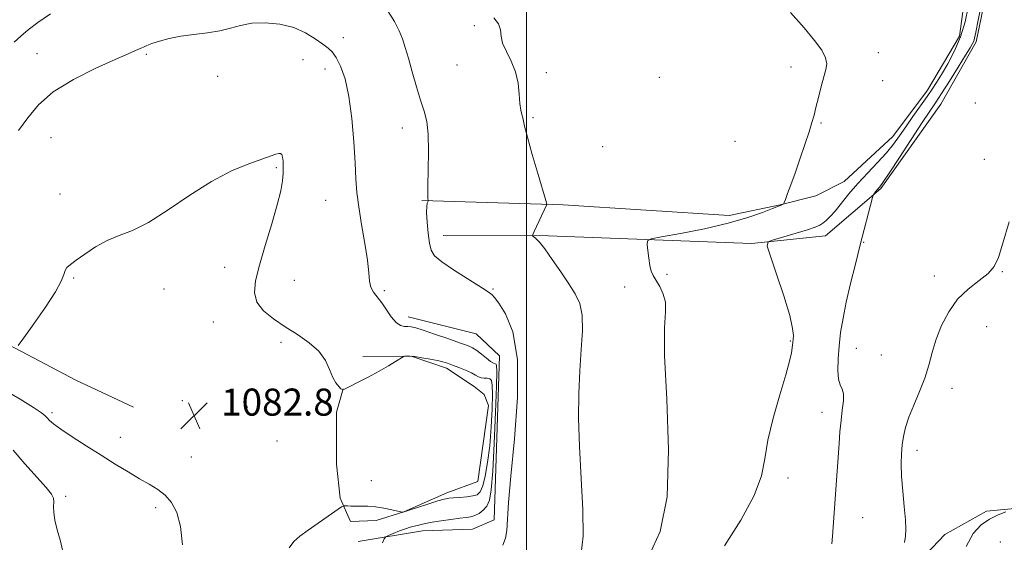
# Model space of a CAD drawing. Extents: x 2089800 to 2092700, y 337300 to 340200.
# Drawn here: x 2090850 to 2091141, y 339798 to 339953 of the extents above; entities that cross this region are included whole.
import ezdxf

# ---------------------------------------------------------------- set-up
doc = ezdxf.new("R2010")
doc.units = 0
doc.header["$MEASUREMENT"] = 0
for name, color, linetype, lineweight in [('32000', 7, 'Continuous', 0), ('DTM HARD BREAKLINE', 7, 'Continuous', 0), ('DTM SPOT ELEVATION', 2, 'Continuous', 13), ('INDEX CONTOUR', 41, 'Continuous', 13), ('INTERMEDIATE CONTOUR', 44, 'Continuous', 0), ('SPOT ELEVATION', 7, 'Continuous', 0)]:
    doc.layers.add(name, color=color, linetype=linetype, lineweight=lineweight)
doc.styles.add('Style-ITALICS', font='ITALICS.shx')

# ---------------------------------------------------------------- blocks, each defined once
blk = doc.blocks.new('SPOT')
at = {"layer": 'SPOT ELEVATION'}
for p, q in [((-3.91, -3.91), (3.82, 3.81)), ((-1.65, 3.77), (1.72, -3.93))]:
    blk.add_line(p, q, dxfattribs=at)

msp = doc.modelspace()

# ---------------------------------------------------------------- linework, layer by layer
at = {"layer": '32000', "flags": 128}
msp.add_lwpolyline([(2091000, 340000), (2091000, 337500)], dxfattribs=at)
at = {"layer": 'DTM HARD BREAKLINE'}
for points in [[(2090969.04, 339899.125, 1078.11), (2091010.804, 339897.889, 1075.73), (2091060.002, 339894.764, 1074.75), (2091075.034, 339897.906, 1074.05), (2091085.626, 339900.502, 1073.56), (2091093.974, 339904.8, 1073.07), (2091108.393, 339918.064, 1072.86), (2091118.607, 339931.771, 1072.72), (2091128.053, 339947.693, 1072.79), (2091130.787, 339967.242, 1072.93), (2091132.003, 339989.737, 1072.37), (2091134.189, 340000, 1071.961)], [(2091142.803, 340000, 1069.57), (2091139.324, 339976.483, 1069.57), (2091133.014, 339946.023, 1069.64), (2091122.609, 339927.619, 1069.01), (2091104.869, 339902.705, 1069.78), (2091088.483, 339888.678, 1071.32), (2091066.523, 339886.442, 1072.16), (2091006.466, 339888.697, 1075.73), (2090975.337, 339888.824, 1077.48)], [(2090717.957, 339844.034, 1076.57), (2090740.637, 339869.006, 1075.17), (2090752.603, 339880.758, 1074.75), (2090759.717, 339885.042, 1074.75), (2090767.103, 339887.105, 1074.96), (2090773.534, 339886.44, 1075.52), (2090790.389, 339881.698, 1077.13), (2090806.535, 339874.231, 1078.67), (2090837.815, 339861.26, 1081.19), (2090866.651, 339846.037, 1083.29), (2090883.791, 339838.087, 1082.8)], [(2090950.22, 339798.358, 1080.49), (2090969.204, 339801.546, 1079.3), (2090984.021, 339801.968, 1078.81), (2090990.411, 339804.761, 1078.39), (2090992.063, 339853.2, 1078.88), (2090985.068, 339859.788, 1078.81), (2090964.999, 339864.739, 1079.37)], [(2090951.551, 339852.969, 1081.82), (2090965.877, 339853.138, 1082.03), (2090976.295, 339849.556, 1082.45), (2090984.51, 339844.218, 1083.01), (2090987.504, 339841.783, 1084.55), (2090988.777, 339838.586, 1084.27), (2090985.584, 339816.068, 1083.43), (2090976.483, 339812.749, 1082.52), (2090963.703, 339807.163, 1082.03), (2090955.581, 339804.597, 1081.47), (2090947.927, 339804.259, 1081.33), (2090944.881, 339811.141, 1082.31), (2090943.773, 339821.256, 1082.31), (2090943.839, 339836.573, 1082.59), (2090945.734, 339843.513, 1081.96)], [(2091002.085, 339644.939, 1073.49), (2091010.922, 339686.384, 1073.14), (2091025.801, 339707.231, 1072.37), (2091037.202, 339723.751, 1071.6), (2091039.591, 339734.87, 1070.97), (2091041.482, 339745.48, 1070.83), (2091055.202, 339757.742, 1070.13), (2091072.635, 339754.419, 1069.78), (2091084.137, 339762.369, 1069.15), (2091096.383, 339771.337, 1068.87), (2091107.899, 339778.027, 1068.52), (2091112.812, 339788.924, 1067.75), (2091123.768, 339800.397, 1067.05), (2091136.038, 339807.348, 1066.49), (2091154.924, 339809.084, 1065.44)]]:
    msp.add_polyline3d(points, dxfattribs=at)
at = {"layer": 'DTM SPOT ELEVATION'}
for p in [(2090984.57, 339950.82, 1076.2), (2090945.86, 339947.26, 1079.4), (2090855.24, 339942.54, 1079.1), (2090887.51, 339942.35, 1080.2), (2091104.08, 339942.86, 1073.5), (2090933.86, 339940.77, 1080.8), (2090979.49, 339939.24, 1076.9), (2091078.28, 339938.66, 1074.4), (2090908.6, 339935.81, 1080.5), (2090940.43, 339938.03, 1080.7), (2091005.89, 339936.93, 1075.6), (2091039.33, 339935.58, 1075.3), (2091105.41, 339934.53, 1073.3), (2091132.82, 339928.02, 1068.7), (2091001.93, 339923.63, 1075.8), (2091087.11, 339922.02, 1073.9), (2090963.24, 339920.58, 1078.6), (2090859.33, 339917.69, 1081.1), (2091061.66, 339916.6, 1074.8), (2091022.49, 339915.06, 1075.5), (2091135.47, 339911.34, 1068.6), (2090925.97, 339908.88, 1082.2), (2090862.05, 339901.08, 1081.5), (2090940.61, 339899.19, 1080.9), (2091099.71, 339886.75, 1069.9), (2090910.74, 339879.4, 1082.5), (2091140.74, 339878.09, 1067.9), (2090866.1, 339876.28, 1082.1), (2090931.37, 339875.56, 1081.4), (2091041.58, 339877.3, 1073.7), (2091120.61, 339876.84, 1068.7), (2090892.75, 339873.04, 1082.6), (2090957.98, 339872.48, 1079.7), (2090990.11, 339872.98, 1077.9), (2091029.09, 339873.59, 1074.7), (2090907.35, 339863.27, 1082.5), (2091136.08, 339861.87, 1066.9), (2090927.35, 339857.2, 1082.2), (2091078.08, 339857.67, 1072.1), (2091097.57, 339855.45, 1069.2), (2091105, 339853.45, 1069.1), (2091125.84, 339843.6, 1067.4), (2090898.15, 339839.94, 1082.9), (2090917.42, 339838.07, 1082.7), (2090859.61, 339836.41, 1083.7), (2091087.44, 339836.51, 1070.6), (2090879.82, 339829.11, 1083.2), (2090926.15, 339828.05, 1082.8), (2091115.55, 339825.26, 1067.5), (2090900.85, 339823.31, 1082.8), (2090954.08, 339816.3, 1082.9), (2091077.39, 339817.17, 1071.5), (2090863.68, 339811.69, 1085.7), (2090890.33, 339808.34, 1084.5), (2091099.49, 339805.4, 1069.1), (2091140.17, 339798.24, 1064.1)]:
    msp.add_point(p, dxfattribs=at)
at = {"layer": 'INDEX CONTOUR'}
for points in [[(2091090.318, 339797.656, 1070), (2091090.49, 339799.934, 1070), (2091091.888, 339819.139, 1070), (2091092.451, 339827.283, 1070), (2091092.719, 339830.821, 1070), (2091093.041, 339834.114, 1070), (2091093.43, 339837.205, 1070), (2091093.731, 339839.918, 1070), (2091093.753, 339842.017, 1070), (2091093.378, 339843.419, 1070), (2091092.801, 339844.632, 1070), (2091092.297, 339846.309, 1070), (2091092.081, 339848.94, 1070), (2091092.151, 339852.337, 1070), (2091092.449, 339856.143, 1070), (2091092.936, 339860.105, 1070), (2091093.641, 339864.361, 1070), (2091094.613, 339869.151, 1070), (2091095.866, 339874.601, 1070), (2091097.286, 339880.379, 1070), (2091098.724, 339886.039, 1070), (2091102.36, 339900.032, 1070), (2091102.585, 339900.722, 1070), (2091102.797, 339901.058, 1070), (2091103.582, 339902.085, 1070), (2091104.515, 339903.231, 1070), (2091105.425, 339904.483, 1070), (2091107.263, 339907.203, 1070), (2091110.297, 339911.82, 1070), (2091117.079, 339922.196, 1070), (2091120.965, 339928.025, 1070), (2091122.741, 339930.738, 1070), (2091125.106, 339934.448, 1070), (2091127.683, 339938.541, 1070), (2091129.885, 339942.062, 1070), (2091131.269, 339944.298, 1070), (2091131.982, 339945.523, 1070), (2091132.315, 339946.26, 1070), (2091132.547, 339947.09, 1070), (2091132.911, 339948.862, 1070), (2091133.627, 339952.482, 1070), (2091134.811, 339958.409, 1070)], [(2090957.403, 339797.948, 1080), (2090957.891, 339799.178, 1080), (2090958.348, 339799.748, 1080), (2090959.166, 339800.147, 1080), (2090960.606, 339800.75, 1080), (2090962.407, 339801.476, 1080), (2090964.178, 339802.13, 1080), (2090965.617, 339802.567, 1080), (2090966.776, 339802.846, 1080), (2090967.795, 339803.076, 1080), (2090968.84, 339803.347, 1080), (2090970.175, 339803.675, 1080), (2090972.09, 339804.056, 1080), (2090974.729, 339804.477, 1080), (2090977.651, 339804.885, 1080), (2090980.27, 339805.214, 1080), (2090982.158, 339805.437, 1080), (2090983.514, 339805.661, 1080), (2090984.694, 339806.033, 1080), (2090985.965, 339806.67, 1080), (2090987.232, 339807.607, 1080), (2090988.311, 339808.852, 1080), (2090989.071, 339810.586, 1080), (2090989.594, 339813.663, 1080), (2090990.016, 339819.104, 1080), (2090990.442, 339827.358, 1080), (2090990.829, 339836.558, 1080), (2090991.108, 339844.27, 1080), (2090991.221, 339848.672, 1080), (2090991.179, 339850.419, 1080), (2090991.008, 339850.784, 1080), (2090990.71, 339850.867, 1080), (2090990.196, 339851.055, 1080), (2090989.355, 339851.563, 1080), (2090988.132, 339852.516, 1080), (2090986.705, 339853.694, 1080), (2090985.309, 339854.786, 1080), (2090984.05, 339855.582, 1080), (2090982.517, 339856.269, 1080), (2090980.17, 339857.13, 1080), (2090976.714, 339858.347, 1080), (2090972.829, 339859.69, 1080), (2090969.441, 339860.828, 1080), (2090967.231, 339861.51, 1080), (2090965.91, 339861.811, 1080), (2090964.946, 339861.885, 1080), (2090963.903, 339861.918, 1080), (2090962.714, 339862.211, 1080), (2090961.407, 339863.093, 1080), (2090960.015, 339864.761, 1080), (2090957.184, 339868.935, 1080), (2090954.755, 339872.033, 1080), (2090953.974, 339873.495, 1080), (2090953.58, 339875.294, 1080), (2090953.337, 339877.816, 1080), (2090952.936, 339881.47, 1080), (2090952.166, 339886.442, 1080), (2090951.215, 339892.01, 1080), (2090950.371, 339897.232, 1080), (2090949.843, 339901.493, 1080), (2090949.537, 339905.494, 1080), (2090949.279, 339910.27, 1080), (2090948.913, 339916.495, 1080), (2090948.343, 339923.411, 1080), (2090947.492, 339929.902, 1080), (2090946.326, 339935.067, 1080), (2090944.994, 339938.859, 1080), (2090943.694, 339941.449, 1080), (2090942.539, 339943.066, 1080), (2090941.316, 339944.19, 1080), (2090939.729, 339945.361, 1080), (2090937.531, 339946.963, 1080), (2090934.667, 339948.745, 1080), (2090931.13, 339950.296, 1080), (2090926.997, 339951.285, 1080), (2090922.691, 339951.682, 1080), (2090918.714, 339951.531, 1080), (2090915.405, 339950.917, 1080), (2090912.428, 339950.07, 1080), (2090909.278, 339949.258, 1080), (2090905.598, 339948.675, 1080), (2090901.624, 339948.218, 1080), (2090897.739, 339947.713, 1080), (2090894.281, 339947.036, 1080), (2090891.402, 339946.27, 1080), (2090889.208, 339945.553, 1080), (2090887.728, 339944.984, 1080), (2090886.678, 339944.513, 1080), (2090885.699, 339944.055, 1080), (2090884.384, 339943.483, 1080), (2090882.132, 339942.518, 1080), (2090878.297, 339940.845, 1080), (2090872.573, 339938.248, 1080), (2090866.018, 339934.942, 1080), (2090860.03, 339931.241, 1080), (2090855.651, 339927.423, 1080), (2090852.484, 339923.605, 1080), (2090849.778, 339919.864, 1080)]]:
    msp.add_polyline3d(points, dxfattribs=at)
at = {"layer": 'INTERMEDIATE CONTOUR'}
for points in [[(2091058.533, 339797.121, 1072), (2091063.4, 339804.672, 1072), (2091067.384, 339811.926, 1072), (2091069.517, 339817.746, 1072), (2091070.477, 339822.815, 1072), (2091071.353, 339828.27, 1072), (2091072.952, 339834.853, 1072), (2091074.949, 339841.725, 1072), (2091076.735, 339847.654, 1072), (2091077.842, 339851.707, 1072), (2091078.378, 339854.161, 1072), (2091078.589, 339855.592, 1072), (2091078.762, 339857.258, 1072), (2091078.854, 339858.046, 1072), (2091078.945, 339859.209, 1072), (2091078.734, 339861.356, 1072), (2091077.852, 339865.174, 1072), (2091076.102, 339870.943, 1072), (2091073.981, 339877.346, 1072), (2091072.157, 339882.664, 1072), (2091071.225, 339885.648, 1072), (2091071.472, 339886.915, 1072), (2091073.11, 339887.553, 1072), (2091076.154, 339888.423, 1072), (2091079.823, 339889.493, 1072), (2091083.142, 339890.508, 1072), (2091085.374, 339891.276, 1072), (2091086.74, 339891.888, 1072), (2091087.702, 339892.498, 1072), (2091088.666, 339893.268, 1072), (2091089.812, 339894.38, 1072), (2091091.267, 339896.025, 1072), (2091095.389, 339901.124, 1072), (2091098.016, 339904.199, 1072), (2091100.926, 339907.341, 1072), (2091103.847, 339910.4, 1072), (2091106.454, 339913.236, 1072), (2091108.535, 339915.784, 1072), (2091110.327, 339918.252, 1072), (2091112.178, 339920.922, 1072), (2091114.322, 339923.961, 1072), (2091118.513, 339929.86, 1072), (2091120.019, 339932.067, 1072), (2091121.313, 339934.079, 1072), (2091122.763, 339936.442, 1072), (2091124.618, 339939.568, 1072), (2091126.629, 339943.355, 1072), (2091128.43, 339947.574, 1072), (2091129.744, 339951.986, 1072), (2091130.659, 339956.331, 1072)], [(2090859.169, 339954.374, 1078), (2090855.455, 339951.731, 1078), (2090852.607, 339949.564, 1078), (2090850.416, 339947.722, 1078), (2090848.489, 339945.92, 1078)], [(2090992.995, 339797.273, 1078), (2090993.823, 339799.345, 1078), (2090994.161, 339801.633, 1078), (2090994.69, 339809.856, 1078), (2090995.363, 339817.664, 1078), (2090996.449, 339828.658, 1078), (2090997.368, 339840.969, 1078), (2090997.373, 339852.161, 1078), (2090995.993, 339860.322, 1078), (2090993.835, 339865.637, 1078), (2090991.775, 339868.811, 1078), (2090990.49, 339870.516, 1078), (2090989.843, 339871.277, 1078), (2090989.489, 339871.584, 1078), (2090989.06, 339871.897, 1078), (2090988.055, 339872.564, 1078), (2090985.943, 339873.901, 1078), (2090982.461, 339876.075, 1078), (2090978.43, 339878.648, 1078), (2090974.941, 339881.034, 1078), (2090972.811, 339882.844, 1078), (2090971.774, 339884.491, 1078), (2090971.286, 339886.584, 1078), (2090970.911, 339889.511, 1078), (2090970.614, 339892.752, 1078), (2090970.467, 339895.562, 1078), (2090970.508, 339897.373, 1078), (2090970.664, 339898.336, 1078), (2090970.832, 339898.777, 1078), (2090970.927, 339898.989, 1078), (2090970.947, 339899.118, 1078), (2090970.91, 339899.272, 1078), (2090970.839, 339899.658, 1078), (2090970.789, 339900.865, 1078), (2090970.821, 339903.578, 1078), (2090970.956, 339908.154, 1078), (2090971.058, 339913.634, 1078), (2090970.951, 339918.732, 1078), (2090970.496, 339922.53, 1078), (2090969.72, 339925.573, 1078), (2090968.687, 339928.778, 1078), (2090967.476, 339932.785, 1078), (2090966.227, 339937.156, 1078), (2090965.09, 339941.176, 1078), (2090964.16, 339944.332, 1078), (2090963.293, 339946.893, 1078), (2090962.292, 339949.325, 1078), (2090960.935, 339952.045, 1078), (2090958.926, 339955.273, 1078)], [(2091036.322, 339794.209, 1074), (2091039.58, 339801.355, 1074), (2091041.587, 339811.609, 1074), (2091042.007, 339825.452, 1074), (2091041.474, 339840.402, 1074), (2091040.873, 339853.235, 1074), (2091040.847, 339861.552, 1074), (2091041.101, 339866.263, 1074), (2091041.101, 339869.108, 1074), (2091040.467, 339871.515, 1074), (2091039.42, 339873.684, 1074), (2091038.334, 339875.506, 1074), (2091037.504, 339876.954, 1074), (2091036.921, 339878.314, 1074), (2091036.494, 339879.955, 1074), (2091036.153, 339882.092, 1074), (2091035.887, 339884.341, 1074), (2091035.706, 339886.169, 1074), (2091035.772, 339887.208, 1074), (2091036.873, 339887.786, 1074), (2091039.956, 339888.397, 1074), (2091045.56, 339889.425, 1074), (2091052.617, 339890.825, 1074), (2091059.657, 339892.437, 1074), (2091065.458, 339894.097, 1074), (2091069.805, 339895.603, 1074), (2091072.734, 339896.75, 1074), (2091075.341, 339897.787, 1074), (2091075.976, 339898.099, 1074), (2091076.092, 339898.197, 1074), (2091076.255, 339898.552, 1074), (2091076.606, 339899.466, 1074), (2091077.256, 339901.193, 1074), (2091078.209, 339903.781, 1074), (2091079.439, 339907.227, 1074), (2091080.887, 339911.411, 1074), (2091082.35, 339915.737, 1074), (2091083.589, 339919.494, 1074), (2091084.441, 339922.207, 1074), (2091085.05, 339924.356, 1074), (2091085.634, 339926.661, 1074), (2091086.356, 339929.622, 1074), (2091087.163, 339932.853, 1074), (2091087.945, 339935.751, 1074), (2091088.573, 339937.894, 1074), (2091088.831, 339939.59, 1074), (2091088.483, 339941.329, 1074), (2091087.318, 339943.548, 1074), (2091085.231, 339946.454, 1074), (2091082.145, 339950.201, 1074), (2091078.147, 339954.765, 1074)], [(2091016.15, 339794.773, 1076), (2091016.737, 339799.94, 1076), (2091016.655, 339807.695, 1076), (2091016.171, 339816.995, 1076), (2091015.658, 339826.4, 1076), (2091015.415, 339834.768, 1076), (2091015.466, 339842.137, 1076), (2091015.762, 339848.835, 1076), (2091016.216, 339855.088, 1076), (2091016.564, 339860.677, 1076), (2091016.504, 339865.28, 1076), (2091015.789, 339868.742, 1076), (2091014.432, 339871.599, 1076), (2091012.504, 339874.56, 1076), (2091010.128, 339878.099, 1076), (2091007.643, 339881.757, 1076), (2091005.44, 339884.837, 1076), (2091003.824, 339886.823, 1076), (2091002.76, 339887.89, 1076), (2091002.125, 339888.387, 1076), (2091001.823, 339888.667, 1076), (2091001.861, 339889.088, 1076), (2091002.275, 339890.013, 1076), (2091005.944, 339897.774, 1076), (2091005.987, 339898.098, 1076), (2091005.717, 339899.179, 1076), (2091003.437, 339906.882, 1076), (2091001.716, 339912.761, 1076), (2091000.26, 339917.912, 1076), (2090999.451, 339921.086, 1076), (2090998.933, 339923.605, 1076), (2090998.667, 339924.538, 1076), (2090998.341, 339925.857, 1076), (2090998.056, 339927.821, 1076), (2090997.846, 339930.577, 1076), (2090997.506, 339933.837, 1076), (2090996.766, 339937.205, 1076), (2090995.487, 339940.34, 1076), (2090994.045, 339943.16, 1076), (2090992.943, 339945.636, 1076), (2090992.501, 339947.767, 1076), (2090992.301, 339949.645, 1076), (2090991.739, 339951.387, 1076), (2090990.35, 339953.164, 1076)], [(2090929.757, 339796.448, 1082), (2090931.144, 339798.344, 1082), (2090932.99, 339799.962, 1082), (2090935.42, 339801.694, 1082), (2090945.296, 339808.566, 1082), (2090945.921, 339808.903, 1082), (2090946.342, 339808.924, 1082), (2090947.007, 339808.876, 1082), (2090948.012, 339808.826, 1082), (2090949.365, 339808.8, 1082), (2090951.066, 339808.804, 1082), (2090953.081, 339808.762, 1082), (2090955.366, 339808.582, 1082), (2090957.822, 339808.205, 1082), (2090960.126, 339807.743, 1082), (2090963.241, 339807.041, 1082), (2090963.35, 339807.038, 1082), (2090963.526, 339807.078, 1082), (2090964.147, 339807.262, 1082), (2090965.605, 339807.728, 1082), (2090971.068, 339809.509, 1082), (2090973.756, 339810.351, 1082), (2090975.625, 339810.865, 1082), (2090977.001, 339811.125, 1082), (2090978.428, 339811.266, 1082), (2090980.288, 339811.406, 1082), (2090982.331, 339811.584, 1082), (2090984.148, 339811.819, 1082), (2090985.44, 339812.194, 1082), (2090986.33, 339813.047, 1082), (2090987.054, 339814.778, 1082), (2090987.791, 339817.691, 1082), (2090988.509, 339821.699, 1082), (2090989.124, 339826.619, 1082), (2090989.565, 339832.15, 1082), (2090989.832, 339837.536, 1082), (2090989.934, 339841.901, 1082), (2090989.876, 339844.609, 1082), (2090989.62, 339845.954, 1082), (2090989.123, 339846.471, 1082), (2090988.37, 339846.63, 1082), (2090987.48, 339846.667, 1082), (2090986.604, 339846.756, 1082), (2090985.825, 339847.04, 1082), (2090984.949, 339847.523, 1082), (2090983.719, 339848.181, 1082), (2090981.976, 339848.968, 1082), (2090979.991, 339849.782, 1082), (2090978.136, 339850.503, 1082), (2090976.654, 339851.047, 1082), (2090975.286, 339851.471, 1082), (2090973.638, 339851.864, 1082), (2090971.462, 339852.289, 1082), (2090969.089, 339852.692, 1082), (2090966.991, 339852.994, 1082), (2090965.534, 339853.137, 1082), (2090964.651, 339853.163, 1082), (2090964.17, 339853.14, 1082), (2090963.89, 339853.096, 1082), (2090963.518, 339852.912, 1082), (2090961.279, 339851.533, 1082), (2090959.15, 339850.264, 1082), (2090956.404, 339848.706, 1082), (2090953.19, 339846.979, 1082), (2090950.034, 339845.335, 1082), (2090947.552, 339844.062, 1082), (2090946.17, 339843.383, 1082), (2090945.54, 339843.242, 1082), (2090945.123, 339843.526, 1082), (2090944.489, 339844.154, 1082), (2090943.651, 339845.224, 1082), (2090942.73, 339846.87, 1082), (2090941.77, 339849.158, 1082), (2090940.499, 339851.837, 1082), (2090938.562, 339854.579, 1082), (2090935.735, 339857.13, 1082), (2090932.291, 339859.515, 1082), (2090928.628, 339861.832, 1082), (2090925.149, 339864.168, 1082), (2090922.23, 339866.588, 1082), (2090920.257, 339869.145, 1082), (2090919.507, 339871.962, 1082), (2090919.839, 339875.429, 1082), (2090921.01, 339880.004, 1082), (2090922.744, 339885.883, 1082), (2090924.641, 339892.212, 1082), (2090926.269, 339897.874, 1082), (2090927.302, 339902.028, 1082), (2090927.822, 339904.938, 1082), (2090928.018, 339907.146, 1082), (2090928.051, 339909.08, 1082), (2090927.975, 339910.733, 1082), (2090927.819, 339911.982, 1082), (2090927.593, 339912.744, 1082), (2090927.244, 339913.082, 1082), (2090926.702, 339913.093, 1082), (2090925.843, 339912.847, 1082), (2090917.844, 339909.983, 1082), (2090912.782, 339907.882, 1082), (2090906.858, 339904.816, 1082), (2090900.419, 339900.727, 1082), (2090894.007, 339896.359, 1082), (2090888.215, 339892.658, 1082), (2090883.47, 339890.284, 1082), (2090879.526, 339888.762, 1082), (2090875.973, 339887.332, 1082), (2090872.52, 339885.437, 1082), (2090869.361, 339883.334, 1082), (2090866.813, 339881.485, 1082), (2090865.098, 339880.217, 1082), (2090864.076, 339879.321, 1082), (2090863.517, 339878.455, 1082), (2090863.128, 339877.261, 1082), (2090862.379, 339875.305, 1082), (2090860.679, 339872.138, 1082), (2090857.709, 339867.596, 1082), (2090854.231, 339862.66, 1082), (2090851.28, 339858.595, 1082), (2090849.606, 339856.325, 1082)], [(2091111.773, 339798.047, 1068), (2091112.082, 339799.926, 1068), (2091112.205, 339801.966, 1068), (2091112.096, 339804.772, 1068), (2091111.746, 339808.72, 1068), (2091111.3, 339813.273, 1068), (2091110.943, 339817.667, 1068), (2091110.82, 339821.31, 1068), (2091110.907, 339824.3, 1068), (2091111.141, 339826.904, 1068), (2091111.496, 339829.393, 1068), (2091112.092, 339832.028, 1068), (2091113.086, 339835.071, 1068), (2091114.551, 339838.687, 1068), (2091116.232, 339842.658, 1068), (2091117.789, 339846.673, 1068), (2091118.988, 339850.502, 1068), (2091120.028, 339854.254, 1068), (2091121.212, 339858.122, 1068), (2091122.802, 339862.21, 1068), (2091124.893, 339866.265, 1068), (2091127.545, 339869.945, 1068), (2091130.703, 339872.993, 1068), (2091133.906, 339875.49, 1068), (2091136.585, 339877.599, 1068), (2091138.36, 339879.608, 1068), (2091139.61, 339882.293, 1068), (2091140.902, 339886.556, 1068), (2091142.736, 339892.891, 1068)], [(2090898.261, 339797.389, 1084), (2090897.665, 339802.775, 1084), (2090896.553, 339806.895, 1084), (2090894.988, 339809.873, 1084), (2090893.083, 339812.049, 1084), (2090890.915, 339813.755, 1084), (2090888.432, 339815.287, 1084), (2090885.538, 339816.931, 1084), (2090882.171, 339818.922, 1084), (2090878.367, 339821.252, 1084), (2090874.188, 339823.862, 1084), (2090869.78, 339826.646, 1084), (2090865.617, 339829.321, 1084), (2090862.251, 339831.562, 1084), (2090860.081, 339833.134, 1084), (2090858.865, 339834.165, 1084), (2090858.203, 339834.872, 1084), (2090857.647, 339835.503, 1084), (2090856.55, 339836.406, 1084), (2090854.216, 339837.962, 1084), (2090850.226, 339840.385, 1084), (2090845.264, 339843.247, 1084)], [(2090862.961, 339794.863, 1086), (2090862.16, 339798.469, 1086), (2090861.217, 339801.781, 1086), (2090860.463, 339804.649, 1086), (2090860.141, 339806.959, 1086), (2090860.126, 339808.747, 1086), (2090860.205, 339810.09, 1086), (2090860.128, 339811.142, 1086), (2090859.504, 339812.379, 1086), (2090857.908, 339814.355, 1086), (2090851.601, 339821.287, 1086), (2090848.11, 339825.36, 1086)], [(2091130.054, 339796.926, 1066), (2091132.169, 339800.759, 1066), (2091134.509, 339803.273, 1066), (2091137, 339804.952, 1066), (2091139.525, 339806.201, 1066), (2091141.807, 339807.114, 1066)]]:
    msp.add_polyline3d(points, dxfattribs=at)

# ---------------------------------------------------------------- block references
at = {"layer": 'SPOT ELEVATION'}
msp.add_blockref('SPOT', (2090901.675, 339835.563, 1082.846), dxfattribs=at)

# ---------------------------------------------------------------- texts
at = {"layer": 'SPOT ELEVATION', "style": 'Style-ITALICS'}
msp.add_text('1082.8', height=8, dxfattribs=at).set_placement((2090909.675, 339835.563, 1082.846))

doc.saveas('drawing.dxf')
